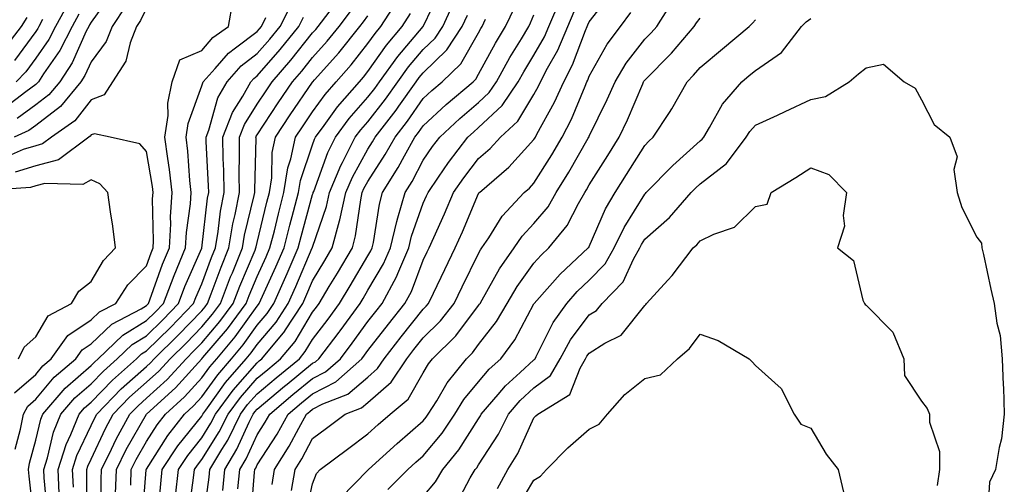
# Model space of a CAD drawing. Units: inches. Extents: x 1013363 to 1016003, y 7250378 to 7253018.
# Drawn here: x 1013715 to 1013893, y 7252139 to 7252223 of the extents above; entities that cross this region are included whole.
import ezdxf

# ---------------------------------------------------------------- set-up
doc = ezdxf.new("R2010")
doc.units = ezdxf.units.IN
doc.header["$MEASUREMENT"] = 0
doc.layers.add('Contour_10137250', color=7, linetype='Continuous', true_color=0xb1bdba)

msp = doc.modelspace()

# ---------------------------------------------------------------- linework, layer by layer
at = {"layer": 'Contour_10137250'}
for points in [[(1013737.28, 7252132.69, 3074), (1013738, 7252141.87, 3074), (1013738.01, 7252141.92, 3074), (1013738.02, 7252141.95, 3074), (1013738.05, 7252142, 3074), (1013741.9, 7252148.07, 3074), (1013744.92, 7252151.92, 3074), (1013746.56, 7252153.41, 3074), (1013748.05, 7252155.05, 3074), (1013750.92, 7252159.05, 3074), (1013753.4, 7252161.92, 3074), (1013755.53, 7252164.44, 3074), (1013758.05, 7252167.97, 3074), (1013759.87, 7252170.1, 3074), (1013761.04, 7252171.92, 3074), (1013763.21, 7252176.76, 3074), (1013763.45, 7252177.32, 3074), (1013765.46, 7252181.92, 3074), (1013765.99, 7252183.98, 3074), (1013768.05, 7252191.55, 3074), (1013768.15, 7252191.82, 3074), (1013768.17, 7252191.92, 3074), (1013768.26, 7252192.13, 3074), (1013770.79, 7252199.18, 3074), (1013772.19, 7252201.92, 3074), (1013774.69, 7252205.28, 3074), (1013778.05, 7252209.11, 3074), (1013779.28, 7252210.69, 3074), (1013780.15, 7252211.92, 3074), (1013783.47, 7252216.5, 3074), (1013788.05, 7252221.91, 3074), (1013791.29, 7252228.68, 3074)], [(1013731.9, 7252228.07, 3081), (1013728.05, 7252222.69, 3081), (1013727.78, 7252222.19, 3081), (1013727.62, 7252221.92, 3081), (1013727.18, 7252221.05, 3081), (1013724.61, 7252215.36, 3081), (1013722.38, 7252211.92, 3081), (1013720.42, 7252209.55, 3081), (1013718.05, 7252207.74, 3081), (1013714.69, 7252205.28, 3081)], [(1013732.45, 7252137.52, 3076), (1013732.62, 7252141.92, 3076), (1013734.41, 7252145.56, 3076), (1013738.05, 7252151.92, 3076), (1013738.06, 7252151.93, 3076), (1013743.28, 7252156.69, 3076), (1013748.05, 7252161.88, 3076), (1013748.07, 7252161.9, 3076), (1013748.08, 7252161.92, 3076), (1013748.26, 7252162.13, 3076), (1013752.67, 7252167.3, 3076), (1013756.06, 7252171.92, 3076), (1013756.6, 7252173.37, 3076), (1013758.05, 7252176.78, 3076), (1013759.66, 7252180.31, 3076), (1013760.36, 7252181.92, 3076), (1013761.16, 7252185.03, 3076), (1013761.89, 7252188.08, 3076), (1013762.89, 7252191.92, 3076), (1013763.6, 7252196.37, 3076), (1013764.15, 7252198.02, 3076), (1013764.99, 7252201.92, 3076), (1013766.21, 7252203.76, 3076), (1013768.05, 7252206.48, 3076), (1013770.33, 7252209.64, 3076), (1013772.31, 7252211.92, 3076), (1013775.01, 7252214.96, 3076), (1013778.05, 7252218.8, 3076), (1013779.34, 7252220.63, 3076), (1013780.41, 7252221.92, 3076), (1013783.42, 7252226.55, 3076)], [(1013754.56, 7252138.43, 3068), (1013754.92, 7252141.92, 3068), (1013756.09, 7252143.88, 3068), (1013758.05, 7252148.2, 3068), (1013759.51, 7252150.46, 3068), (1013760.33, 7252151.92, 3068), (1013764.52, 7252155.45, 3068), (1013768.05, 7252158.36, 3068), (1013770.41, 7252159.56, 3068), (1013773.08, 7252161.92, 3068), (1013775.23, 7252164.74, 3068), (1013778.05, 7252168.66, 3068), (1013779.49, 7252170.48, 3068), (1013780.62, 7252171.92, 3068), (1013783.24, 7252176.73, 3068), (1013783.46, 7252177.33, 3068), (1013785.46, 7252181.92, 3068), (1013785.95, 7252184.02, 3068), (1013788.05, 7252189.99, 3068), (1013788.65, 7252191.32, 3068), (1013788.91, 7252191.92, 3068), (1013790.83, 7252194.7, 3068), (1013792.62, 7252197.35, 3068), (1013796.12, 7252201.92, 3068), (1013797.12, 7252202.85, 3068), (1013798.05, 7252203.65, 3068), (1013802.33, 7252207.64, 3068), (1013805.22, 7252211.92, 3068), (1013806.23, 7252213.74, 3068), (1013808.05, 7252216.71, 3068), (1013809.94, 7252220.03, 3068), (1013810.75, 7252221.92, 3068), (1013812.77, 7252226.64, 3068)], [(1013760.74, 7252139.23, 3066), (1013761.18, 7252141.92, 3066), (1013763.82, 7252146.15, 3066), (1013765.55, 7252149.42, 3066), (1013766.94, 7252151.92, 3066), (1013767.54, 7252152.43, 3066), (1013768.05, 7252152.85, 3066), (1013769.93, 7252153.8, 3066), (1013774.43, 7252155.54, 3066), (1013778.05, 7252158.62, 3066), (1013779.81, 7252160.16, 3066), (1013780.98, 7252161.92, 3066), (1013784.09, 7252165.88, 3066), (1013788.05, 7252170.87, 3066), (1013788.58, 7252171.39, 3066), (1013789, 7252171.92, 3066), (1013789.88, 7252173.75, 3066), (1013791.93, 7252178.04, 3066), (1013793.82, 7252181.92, 3066), (1013795.12, 7252184.85, 3066), (1013798.05, 7252191.74, 3066), (1013798.12, 7252191.85, 3066), (1013798.19, 7252191.92, 3066), (1013803.49, 7252196.48, 3066), (1013808.05, 7252201.5, 3066), (1013808.22, 7252201.75, 3066), (1013808.3, 7252201.92, 3066), (1013808.59, 7252202.46, 3066), (1013811.76, 7252208.21, 3066), (1013813.43, 7252211.92, 3066), (1013815.01, 7252214.96, 3066), (1013817.33, 7252221.2, 3066), (1013817.64, 7252221.92, 3066), (1013817.76, 7252222.21, 3066), (1013818.05, 7252222.75, 3066), (1013822.07, 7252227.9, 3066)], [(1013766.71, 7252133.26, 3064), (1013768.05, 7252139.36, 3064), (1013768.76, 7252141.21, 3064), (1013769.46, 7252141.92, 3064), (1013774.35, 7252145.62, 3064), (1013778.05, 7252148.37, 3064), (1013779.92, 7252150.05, 3064), (1013782.05, 7252151.92, 3064), (1013785.34, 7252154.63, 3064), (1013788.05, 7252159.4, 3064), (1013788.98, 7252160.99, 3064), (1013789.72, 7252161.92, 3064), (1013793.93, 7252166.04, 3064), (1013798.05, 7252171.54, 3064), (1013798.22, 7252171.75, 3064), (1013798.31, 7252171.92, 3064), (1013798.68, 7252172.55, 3064), (1013801.81, 7252178.16, 3064), (1013804.46, 7252181.92, 3064), (1013805.9, 7252184.07, 3064), (1013808.05, 7252186.34, 3064), (1013810.6, 7252189.37, 3064), (1013812.08, 7252191.92, 3064), (1013814.37, 7252195.6, 3064), (1013817.86, 7252201.73, 3064), (1013817.97, 7252201.92, 3064), (1013818, 7252201.97, 3064), (1013818.05, 7252202.1, 3064), (1013821.27, 7252208.7, 3064), (1013822.69, 7252211.92, 3064), (1013824.71, 7252215.26, 3064), (1013828.05, 7252219.58, 3064), (1013829.22, 7252220.75, 3064), (1013830.22, 7252221.92, 3064), (1013833.28, 7252226.69, 3064)], [(1013738.05, 7252225.21, 3083), (1013736.98, 7252222.99, 3083), (1013736.24, 7252221.92, 3083), (1013735.1, 7252218.97, 3083), (1013734.34, 7252215.63, 3083), (1013731.91, 7252211.92, 3083), (1013730.44, 7252209.53, 3083), (1013728.05, 7252208.66, 3083), (1013725.12, 7252204.85, 3083), (1013720.91, 7252201.92, 3083), (1013719.27, 7252200.7, 3083), (1013718.05, 7252200.38, 3083), (1013715.81, 7252199.68, 3083), (1013711.97, 7252198, 3083)], [(1013734.35, 7252225.62, 3082), (1013731.83, 7252221.92, 3082), (1013730.77, 7252219.2, 3082), (1013728.05, 7252215.52, 3082), (1013726.93, 7252213.04, 3082), (1013726.19, 7252211.92, 3082), (1013722.53, 7252207.44, 3082), (1013718.05, 7252204.04, 3082), (1013716.82, 7252203.15, 3082), (1013714.16, 7252201.92, 3082)], [(1013714.36, 7252145.61, 3083), (1013715.33, 7252149.2, 3083), (1013715.82, 7252151.92, 3083), (1013716.6, 7252153.37, 3083), (1013718.05, 7252154.63, 3083), (1013721.39, 7252158.58, 3083), (1013725.27, 7252161.92, 3083), (1013726.43, 7252163.54, 3083), (1013728.05, 7252164.63, 3083), (1013731.78, 7252168.19, 3083), (1013737.08, 7252170.95, 3083), (1013738.05, 7252171.54, 3083), (1013738.25, 7252171.72, 3083), (1013738.43, 7252171.92, 3083), (1013738.67, 7252172.54, 3083), (1013740.98, 7252178.99, 3083), (1013742.19, 7252181.92, 3083), (1013742.43, 7252186.3, 3083), (1013742.42, 7252187.55, 3083), (1013742.7, 7252191.92, 3083), (1013742.23, 7252196.1, 3083), (1013741.89, 7252198.08, 3083), (1013741.4, 7252201.92, 3083), (1013741.96, 7252205.83, 3083), (1013741.9, 7252208.07, 3083), (1013742.72, 7252211.92, 3083), (1013744.1, 7252215.87, 3083), (1013748.05, 7252217.58, 3083), (1013750.06, 7252219.91, 3083), (1013752.87, 7252221.92, 3083), (1013753.65, 7252226.32, 3083)], [(1013723.92, 7252226.05, 3079), (1013721.61, 7252221.92, 3079), (1013720.4, 7252219.57, 3079), (1013718.05, 7252216.15, 3079), (1013716.25, 7252213.72, 3079), (1013714.54, 7252211.92, 3079)], [(1013720.16, 7252134.03, 3081), (1013719.57, 7252140.4, 3081), (1013719.5, 7252141.92, 3081), (1013720.18, 7252144.05, 3081), (1013721.29, 7252148.68, 3081), (1013722.61, 7252151.92, 3081), (1013725.13, 7252154.84, 3081), (1013728.05, 7252157.41, 3081), (1013730.28, 7252159.69, 3081), (1013732.79, 7252161.92, 3081), (1013735.46, 7252164.51, 3081), (1013738.05, 7252166.08, 3081), (1013741.01, 7252168.96, 3081), (1013743.85, 7252171.92, 3081), (1013745.01, 7252174.96, 3081), (1013748.05, 7252181.9, 3081), (1013748.06, 7252181.91, 3081), (1013749.09, 7252190.88, 3081), (1013749.29, 7252191.92, 3081), (1013749.28, 7252193.15, 3081), (1013748.84, 7252201.13, 3081), (1013748.83, 7252201.92, 3081), (1013749.33, 7252203.2, 3081), (1013750.97, 7252209, 3081), (1013752.61, 7252211.92, 3081), (1013755.17, 7252214.8, 3081), (1013758.05, 7252217, 3081), (1013760.35, 7252219.62, 3081), (1013762.2, 7252221.92, 3081), (1013764.17, 7252225.8, 3081)], [(1013724.85, 7252138.72, 3079), (1013724.67, 7252141.92, 3079), (1013725.49, 7252144.48, 3079), (1013728.05, 7252149.87, 3079), (1013728.7, 7252151.27, 3079), (1013729.06, 7252151.92, 3079), (1013733.5, 7252156.47, 3079), (1013738.05, 7252160.54, 3079), (1013738.76, 7252161.21, 3079), (1013739.43, 7252161.92, 3079), (1013743.79, 7252166.18, 3079), (1013748.05, 7252170.6, 3079), (1013748.66, 7252171.31, 3079), (1013749.1, 7252171.92, 3079), (1013749.76, 7252173.63, 3079), (1013751.54, 7252178.43, 3079), (1013752.94, 7252181.92, 3079), (1013753.67, 7252186.3, 3079), (1013754.08, 7252187.95, 3079), (1013754.84, 7252191.92, 3079), (1013754.79, 7252195.18, 3079), (1013754.88, 7252198.75, 3079), (1013754.83, 7252201.92, 3079), (1013755.74, 7252204.23, 3079), (1013758.05, 7252207.87, 3079), (1013759.66, 7252210.31, 3079), (1013760.74, 7252211.92, 3079), (1013764.14, 7252215.83, 3079), (1013768.05, 7252220.74, 3079), (1013768.62, 7252221.35, 3079), (1013769.07, 7252221.92, 3079), (1013772.42, 7252226.29, 3079)], [(1013727.37, 7252132.6, 3078), (1013727.31, 7252141.18, 3078), (1013727.27, 7252141.92, 3078), (1013727.45, 7252142.52, 3078), (1013728.05, 7252143.77, 3078), (1013730.64, 7252149.33, 3078), (1013732.05, 7252151.92, 3078), (1013735.01, 7252154.96, 3078), (1013738.05, 7252157.67, 3078), (1013740.27, 7252159.7, 3078), (1013742.32, 7252161.92, 3078), (1013745.22, 7252164.75, 3078), (1013748.05, 7252167.69, 3078), (1013749.99, 7252169.98, 3078), (1013751.42, 7252171.92, 3078), (1013753.26, 7252176.71, 3078), (1013753.57, 7252177.44, 3078), (1013755.38, 7252181.92, 3078), (1013755.76, 7252184.21, 3078), (1013757.5, 7252191.37, 3078), (1013757.6, 7252191.92, 3078), (1013757.6, 7252192.37, 3078), (1013757.84, 7252201.71, 3078), (1013757.83, 7252201.92, 3078), (1013757.89, 7252202.08, 3078), (1013758.05, 7252202.33, 3078), (1013761.85, 7252208.12, 3078), (1013764.41, 7252211.92, 3078), (1013766.11, 7252213.86, 3078), (1013768.05, 7252216.3, 3078), (1013770.71, 7252219.26, 3078), (1013772.84, 7252221.92, 3078), (1013775.1, 7252224.87, 3078)], [(1013740.15, 7252134.02, 3073), (1013740.62, 7252139.35, 3073), (1013740.91, 7252141.92, 3073), (1013743.75, 7252146.22, 3073), (1013748.05, 7252151.59, 3073), (1013748.18, 7252151.79, 3073), (1013748.25, 7252151.92, 3073), (1013748.79, 7252152.66, 3073), (1013752.35, 7252157.62, 3073), (1013756.07, 7252161.92, 3073), (1013756.98, 7252162.99, 3073), (1013758.05, 7252164.51, 3073), (1013761.46, 7252168.51, 3073), (1013763.66, 7252171.92, 3073), (1013765.02, 7252174.95, 3073), (1013768.01, 7252181.92, 3073), (1013768.02, 7252181.95, 3073), (1013768.05, 7252182.06, 3073), (1013770.57, 7252189.4, 3073), (1013771.13, 7252191.92, 3073), (1013773.17, 7252196.8, 3073), (1013773.46, 7252197.33, 3073), (1013775.78, 7252201.92, 3073), (1013776.75, 7252203.22, 3073), (1013778.05, 7252204.69, 3073), (1013781.21, 7252208.76, 3073), (1013783.46, 7252211.92, 3073), (1013785.38, 7252214.59, 3073), (1013788.05, 7252217.73, 3073), (1013790.18, 7252219.79, 3073), (1013791.58, 7252221.92, 3073), (1013793.63, 7252226.34, 3073)], [(1013748.25, 7252132.12, 3070), (1013749.39, 7252140.58, 3070), (1013749.52, 7252141.92, 3070), (1013751.65, 7252145.52, 3070), (1013752.73, 7252147.24, 3070), (1013755.06, 7252151.92, 3070), (1013756.33, 7252153.64, 3070), (1013758.05, 7252155.6, 3070), (1013761.49, 7252158.48, 3070), (1013765.67, 7252161.92, 3070), (1013766.75, 7252163.22, 3070), (1013768.05, 7252165.4, 3070), (1013770.88, 7252169.09, 3070), (1013772.94, 7252171.92, 3070), (1013774.87, 7252175.1, 3070), (1013778.05, 7252180.5, 3070), (1013778.58, 7252181.39, 3070), (1013778.81, 7252181.92, 3070), (1013779.04, 7252182.91, 3070), (1013780.13, 7252189.84, 3070), (1013780.72, 7252191.92, 3070), (1013783.55, 7252196.42, 3070), (1013784.67, 7252198.54, 3070), (1013786.56, 7252201.92, 3070), (1013787.21, 7252202.76, 3070), (1013788.05, 7252203.97, 3070), (1013792.17, 7252207.8, 3070), (1013797.05, 7252211.92, 3070), (1013797.56, 7252212.41, 3070), (1013798.05, 7252213.26, 3070), (1013801.1, 7252218.87, 3070), (1013802.92, 7252221.92, 3070), (1013804.58, 7252225.39, 3070)], [(1013756.93, 7252133.04, 3067), (1013757.57, 7252141.44, 3067), (1013757.62, 7252141.92, 3067), (1013757.78, 7252142.19, 3067), (1013758.05, 7252142.78, 3067), (1013761.64, 7252148.33, 3067), (1013763.63, 7252151.92, 3067), (1013766.03, 7252153.94, 3067), (1013768.05, 7252155.6, 3067), (1013772.24, 7252157.73, 3067), (1013776.96, 7252161.92, 3067), (1013777.42, 7252162.55, 3067), (1013778.05, 7252163.4, 3067), (1013781.79, 7252168.18, 3067), (1013784.75, 7252171.92, 3067), (1013785.91, 7252174.06, 3067), (1013788.05, 7252179.73, 3067), (1013788.76, 7252181.21, 3067), (1013789.1, 7252181.92, 3067), (1013789.94, 7252183.81, 3067), (1013791.87, 7252188.1, 3067), (1013793.52, 7252191.92, 3067), (1013795.37, 7252194.6, 3067), (1013798.05, 7252198.05, 3067), (1013800.11, 7252199.86, 3067), (1013802.01, 7252201.92, 3067), (1013805.16, 7252204.81, 3067), (1013808.05, 7252209.64, 3067), (1013808.86, 7252211.11, 3067), (1013809.22, 7252211.92, 3067), (1013810.5, 7252214.37, 3067), (1013812.36, 7252217.61, 3067), (1013814.19, 7252221.92, 3067), (1013815.34, 7252224.63, 3067)], [(1013716.45, 7252223.52, 3077), (1013715.42, 7252221.92, 3077), (1013712.24, 7252217.73, 3077)], [(1013725.84, 7252224.13, 3080), (1013724.61, 7252221.92, 3080), (1013722.4, 7252217.57, 3080), (1013719.48, 7252213.35, 3080), (1013718.55, 7252211.92, 3080), (1013718.32, 7252211.65, 3080), (1013718.05, 7252211.43, 3080), (1013716.24, 7252210.11, 3080), (1013712.64, 7252207.33, 3080)], [(1013719.3, 7252223.17, 3078), (1013718.61, 7252221.92, 3078), (1013718.42, 7252221.55, 3078), (1013718.05, 7252221.02, 3078), (1013714.19, 7252215.78, 3078)], [(1013717.82, 7252132.15, 3082), (1013716.86, 7252140.73, 3082), (1013716.75, 7252141.92, 3082), (1013716.92, 7252143.05, 3082), (1013718.05, 7252147.21, 3082), (1013718.97, 7252151, 3082), (1013719.34, 7252151.92, 3082), (1013723.37, 7252156.6, 3082), (1013728.05, 7252160.7, 3082), (1013728.65, 7252161.32, 3082), (1013729.33, 7252161.92, 3082), (1013733.76, 7252166.21, 3082), (1013738.05, 7252168.8, 3082), (1013739.62, 7252170.35, 3082), (1013741.15, 7252171.92, 3082), (1013743.05, 7252176.92, 3082), (1013743.06, 7252176.93, 3082), (1013745.13, 7252181.92, 3082), (1013745.28, 7252184.69, 3082), (1013746.02, 7252189.89, 3082), (1013746.15, 7252191.92, 3082), (1013745.9, 7252194.07, 3082), (1013745.54, 7252199.41, 3082), (1013745.22, 7252201.92, 3082), (1013745.57, 7252204.4, 3082), (1013748.05, 7252211.16, 3082), (1013748.22, 7252211.75, 3082), (1013748.31, 7252211.92, 3082), (1013750.47, 7252214.34, 3082), (1013752.86, 7252217.11, 3082), (1013754.15, 7252218.02, 3082), (1013758.05, 7252221, 3082), (1013758.48, 7252221.49, 3082), (1013758.82, 7252221.92, 3082), (1013759.62, 7252223.49, 3082)], [(1013722.31, 7252137.66, 3080), (1013722.08, 7252141.92, 3080), (1013723.53, 7252146.44, 3080), (1013724.41, 7252148.28, 3080), (1013725.88, 7252151.92, 3080), (1013726.89, 7252153.08, 3080), (1013728.05, 7252154.11, 3080), (1013731.91, 7252158.06, 3080), (1013736.24, 7252161.92, 3080), (1013737.16, 7252162.81, 3080), (1013738.05, 7252163.35, 3080), (1013742.39, 7252167.58, 3080), (1013746.57, 7252171.92, 3080), (1013746.98, 7252172.99, 3080), (1013748.05, 7252175.45, 3080), (1013749.8, 7252180.17, 3080), (1013750.5, 7252181.92, 3080), (1013751, 7252184.87, 3080), (1013751.42, 7252188.55, 3080), (1013752.06, 7252191.92, 3080), (1013752.01, 7252195.88, 3080), (1013751.89, 7252198.08, 3080), (1013751.83, 7252201.92, 3080), (1013753.58, 7252206.39, 3080), (1013755.44, 7252209.31, 3080), (1013756.9, 7252211.92, 3080), (1013757.44, 7252212.53, 3080), (1013758.05, 7252212.99, 3080), (1013762.23, 7252217.74, 3080), (1013765.58, 7252221.92, 3080), (1013766.41, 7252223.56, 3080)], [(1013729.91, 7252133.78, 3077), (1013729.86, 7252140.11, 3077), (1013729.92, 7252141.92, 3077), (1013731.74, 7252145.61, 3077), (1013732.57, 7252147.4, 3077), (1013735.05, 7252151.92, 3077), (1013736.54, 7252153.43, 3077), (1013738.05, 7252154.79, 3077), (1013741.77, 7252158.2, 3077), (1013745.2, 7252161.92, 3077), (1013746.64, 7252163.33, 3077), (1013748.05, 7252164.79, 3077), (1013751.33, 7252168.64, 3077), (1013753.73, 7252171.92, 3077), (1013754.93, 7252175.04, 3077), (1013757.68, 7252181.55, 3077), (1013757.83, 7252181.92, 3077), (1013757.86, 7252182.11, 3077), (1013758.05, 7252182.9, 3077), (1013759.8, 7252190.17, 3077), (1013760.26, 7252191.92, 3077), (1013760.68, 7252194.55, 3077), (1013760.79, 7252199.18, 3077), (1013761.39, 7252201.92, 3077), (1013764.04, 7252205.93, 3077), (1013768.05, 7252211.87, 3077), (1013768.07, 7252211.9, 3077), (1013768.09, 7252211.92, 3077), (1013768.4, 7252212.27, 3077), (1013772.81, 7252217.16, 3077), (1013776.61, 7252221.92, 3077), (1013777.24, 7252222.73, 3077), (1013778.05, 7252223.82, 3077)], [(1013735.21, 7252139.08, 3075), (1013735.32, 7252141.92, 3075), (1013736.21, 7252143.76, 3075), (1013738.05, 7252146.96, 3075), (1013739.97, 7252150, 3075), (1013741.48, 7252151.92, 3075), (1013744.92, 7252155.05, 3075), (1013748.05, 7252158.46, 3075), (1013749.5, 7252160.47, 3075), (1013750.75, 7252161.92, 3075), (1013754.09, 7252165.88, 3075), (1013758.05, 7252171.44, 3075), (1013758.27, 7252171.7, 3075), (1013758.41, 7252171.92, 3075), (1013758.71, 7252172.58, 3075), (1013761.44, 7252178.53, 3075), (1013762.91, 7252181.92, 3075), (1013763.95, 7252186.02, 3075), (1013764.63, 7252188.5, 3075), (1013765.52, 7252191.92, 3075), (1013765.86, 7252194.11, 3075), (1013768.05, 7252200.55, 3075), (1013768.41, 7252201.56, 3075), (1013768.6, 7252201.92, 3075), (1013770.17, 7252204.04, 3075), (1013772.58, 7252207.39, 3075), (1013776.52, 7252211.92, 3075), (1013777.24, 7252212.73, 3075), (1013778.05, 7252213.75, 3075), (1013781.42, 7252218.55, 3075), (1013784.24, 7252221.92, 3075), (1013785.74, 7252224.23, 3075)], [(1013743.27, 7252137.14, 3072), (1013743.82, 7252141.92, 3072), (1013745.5, 7252144.47, 3072), (1013748.05, 7252147.64, 3072), (1013749.7, 7252150.27, 3072), (1013750.52, 7252151.92, 3072), (1013753.71, 7252156.26, 3072), (1013758.05, 7252161.21, 3072), (1013758.44, 7252161.53, 3072), (1013758.91, 7252161.92, 3072), (1013763.06, 7252166.91, 3072), (1013763.07, 7252166.94, 3072), (1013766.27, 7252171.92, 3072), (1013766.83, 7252173.14, 3072), (1013768.05, 7252175.99, 3072), (1013770.3, 7252179.67, 3072), (1013771.62, 7252181.92, 3072), (1013772.94, 7252186.81, 3072), (1013773, 7252186.97, 3072), (1013774.09, 7252191.92, 3072), (1013775.26, 7252194.71, 3072), (1013778.05, 7252199.75, 3072), (1013778.9, 7252201.07, 3072), (1013779.38, 7252201.92, 3072), (1013783.15, 7252206.82, 3072), (1013783.62, 7252207.49, 3072), (1013786.76, 7252211.92, 3072), (1013787.3, 7252212.67, 3072), (1013788.05, 7252213.55, 3072), (1013792.3, 7252217.67, 3072), (1013795.08, 7252221.92, 3072), (1013796.03, 7252223.94, 3072)], [(1013745.71, 7252134.26, 3071), (1013746.56, 7252140.43, 3071), (1013746.73, 7252141.92, 3071), (1013747.26, 7252142.71, 3071), (1013748.05, 7252143.71, 3071), (1013751.21, 7252148.76, 3071), (1013752.79, 7252151.92, 3071), (1013755.02, 7252154.95, 3071), (1013758.05, 7252158.4, 3071), (1013759.96, 7252160.01, 3071), (1013762.29, 7252161.92, 3071), (1013764.91, 7252165.06, 3071), (1013768.05, 7252170.33, 3071), (1013768.74, 7252171.23, 3071), (1013769.24, 7252171.92, 3071), (1013771.08, 7252174.95, 3071), (1013772.57, 7252177.4, 3071), (1013775.25, 7252181.92, 3071), (1013775.84, 7252184.13, 3071), (1013776.76, 7252190.63, 3071), (1013777.04, 7252191.92, 3071), (1013777.34, 7252192.63, 3071), (1013778.05, 7252193.9, 3071), (1013781.2, 7252198.77, 3071), (1013782.97, 7252201.92, 3071), (1013785.18, 7252204.79, 3071), (1013788.05, 7252208.91, 3071), (1013789.61, 7252210.36, 3071), (1013791.46, 7252211.92, 3071), (1013794.83, 7252215.14, 3071), (1013798.05, 7252220.75, 3071), (1013798.46, 7252221.51, 3071), (1013798.71, 7252221.92, 3071), (1013799.32, 7252223.19, 3071)], [(1013751.83, 7252138.14, 3069), (1013752.22, 7252141.92, 3069), (1013754.39, 7252145.58, 3069), (1013756.62, 7252150.49, 3069), (1013757.34, 7252151.92, 3069), (1013757.64, 7252152.33, 3069), (1013758.05, 7252152.8, 3069), (1013763.01, 7252156.96, 3069), (1013763.44, 7252157.31, 3069), (1013768.05, 7252161.1, 3069), (1013768.59, 7252161.38, 3069), (1013769.2, 7252161.92, 3069), (1013772.87, 7252166.74, 3069), (1013773.03, 7252166.94, 3069), (1013776.64, 7252171.92, 3069), (1013777.17, 7252172.8, 3069), (1013778.05, 7252174.28, 3069), (1013780.89, 7252179.08, 3069), (1013782.14, 7252181.92, 3069), (1013783.26, 7252186.71, 3069), (1013783.47, 7252187.34, 3069), (1013784.76, 7252191.92, 3069), (1013786.03, 7252193.94, 3069), (1013788.05, 7252197.74, 3069), (1013789.74, 7252200.23, 3069), (1013791.03, 7252201.92, 3069), (1013794.66, 7252205.31, 3069), (1013798.05, 7252208.19, 3069), (1013799.98, 7252209.99, 3069), (1013801.28, 7252211.92, 3069), (1013803.7, 7252216.27, 3069), (1013805.78, 7252219.65, 3069), (1013807.14, 7252221.92, 3069), (1013807.43, 7252222.54, 3069), (1013808.05, 7252224, 3069)], [(1013764.28, 7252138.15, 3065), (1013764.92, 7252141.92, 3065), (1013766.13, 7252143.84, 3065), (1013768.05, 7252147.51, 3065), (1013770.57, 7252149.4, 3065), (1013773.97, 7252151.92, 3065), (1013776.92, 7252153.05, 3065), (1013778.05, 7252154.03, 3065), (1013782.27, 7252157.7, 3065), (1013785.07, 7252161.92, 3065), (1013786.38, 7252163.59, 3065), (1013788.05, 7252165.69, 3065), (1013791.19, 7252168.78, 3065), (1013793.65, 7252171.92, 3065), (1013795.08, 7252174.89, 3065), (1013798.05, 7252180.93, 3065), (1013798.4, 7252181.57, 3065), (1013798.65, 7252181.92, 3065), (1013799.88, 7252183.75, 3065), (1013802.3, 7252187.67, 3065), (1013806.29, 7252191.92, 3065), (1013807.24, 7252192.73, 3065), (1013808.05, 7252193.63, 3065), (1013811.26, 7252198.71, 3065), (1013813.14, 7252201.92, 3065), (1013814.82, 7252205.15, 3065), (1013817.28, 7252211.15, 3065), (1013817.63, 7252211.92, 3065), (1013817.78, 7252212.19, 3065), (1013818.05, 7252212.95, 3065), (1013821.27, 7252218.7, 3065), (1013823.68, 7252221.92, 3065), (1013825.54, 7252224.43, 3065)], [(1013773.14, 7252136.83, 3063), (1013778.05, 7252141.82, 3063), (1013778.11, 7252141.86, 3063), (1013778.17, 7252141.92, 3063), (1013783.35, 7252146.62, 3063), (1013788.05, 7252150.72, 3063), (1013788.6, 7252151.37, 3063), (1013788.96, 7252151.92, 3063), (1013790.48, 7252154.35, 3063), (1013792.38, 7252157.59, 3063), (1013795.84, 7252161.92, 3063), (1013796.96, 7252163.01, 3063), (1013798.05, 7252164.47, 3063), (1013801.3, 7252168.67, 3063), (1013803.21, 7252171.92, 3063), (1013805, 7252174.97, 3063), (1013808.05, 7252179.15, 3063), (1013809.35, 7252180.62, 3063), (1013810.76, 7252181.92, 3063), (1013814.02, 7252185.95, 3063), (1013816.09, 7252189.96, 3063), (1013817.24, 7252191.92, 3063), (1013817.55, 7252192.42, 3063), (1013818.05, 7252193.31, 3063), (1013821.38, 7252198.59, 3063), (1013823.47, 7252201.92, 3063), (1013824.93, 7252205.04, 3063), (1013827.7, 7252211.57, 3063), (1013827.85, 7252211.92, 3063), (1013827.92, 7252212.05, 3063), (1013828.05, 7252212.2, 3063), (1013832.89, 7252217.08, 3063), (1013837.01, 7252221.92, 3063), (1013837.42, 7252222.55, 3063), (1013838.05, 7252223.4, 3063)], [(1013781.63, 7252138.34, 3062), (1013785.29, 7252141.92, 3062), (1013786.73, 7252143.24, 3062), (1013788.05, 7252144.38, 3062), (1013791.47, 7252148.5, 3062), (1013793.74, 7252151.92, 3062), (1013795.4, 7252154.57, 3062), (1013798.05, 7252157.77, 3062), (1013799.95, 7252160.02, 3062), (1013802.04, 7252161.92, 3062), (1013804.61, 7252165.36, 3062), (1013808.05, 7252171.82, 3062), (1013808.08, 7252171.89, 3062), (1013808.11, 7252171.92, 3062), (1013808.56, 7252172.43, 3062), (1013812.77, 7252177.2, 3062), (1013817.87, 7252181.92, 3062), (1013817.95, 7252182.02, 3062), (1013818.05, 7252182.2, 3062), (1013821, 7252188.97, 3062), (1013822.7, 7252191.92, 3062), (1013824.77, 7252195.2, 3062), (1013828.05, 7252200.44, 3062), (1013828.78, 7252201.19, 3062), (1013829.61, 7252201.92, 3062), (1013832.53, 7252206.4, 3062), (1013832.95, 7252207.02, 3062), (1013835.71, 7252211.92, 3062), (1013836.88, 7252213.09, 3062), (1013838.05, 7252214.5, 3062), (1013842.11, 7252217.86, 3062), (1013846.95, 7252221.92, 3062), (1013847.5, 7252222.47, 3062), (1013848.05, 7252223.12, 3062)], [(1013788.05, 7252137.04, 3061), (1013790.29, 7252139.68, 3061), (1013791.61, 7252141.92, 3061), (1013794.5, 7252145.47, 3061), (1013798.05, 7252151.1, 3061), (1013798.37, 7252151.6, 3061), (1013798.54, 7252151.92, 3061), (1013801.59, 7252155.46, 3061), (1013802.92, 7252157.05, 3061), (1013805.57, 7252159.44, 3061), (1013808.05, 7252161.71, 3061), (1013808.17, 7252161.8, 3061), (1013808.24, 7252161.92, 3061), (1013808.46, 7252162.33, 3061), (1013811.51, 7252168.46, 3061), (1013813.96, 7252171.92, 3061), (1013815.88, 7252174.09, 3061), (1013818.05, 7252176.1, 3061), (1013820.92, 7252179.05, 3061), (1013822.55, 7252181.92, 3061), (1013824.34, 7252185.63, 3061), (1013828.05, 7252191.66, 3061), (1013828.19, 7252191.78, 3061), (1013828.3, 7252191.92, 3061), (1013833.14, 7252196.83, 3061), (1013838.05, 7252201.26, 3061), (1013838.43, 7252201.54, 3061), (1013838.71, 7252201.92, 3061), (1013839.78, 7252203.65, 3061), (1013842.11, 7252207.86, 3061), (1013845.6, 7252211.92, 3061), (1013846.95, 7252213.02, 3061), (1013848.05, 7252213.95, 3061), (1013852.79, 7252217.18, 3061), (1013856.4, 7252221.92, 3061), (1013857.22, 7252222.75, 3061), (1013858.05, 7252223.35, 3061)], [(1013794.12, 7252135.85, 3060), (1013796.55, 7252140.42, 3060), (1013797.43, 7252141.92, 3060), (1013797.71, 7252142.26, 3060), (1013798.05, 7252142.79, 3060), (1013801.63, 7252148.34, 3060), (1013803.43, 7252151.92, 3060), (1013805.57, 7252154.4, 3060), (1013808.05, 7252156.68, 3060), (1013811.05, 7252158.92, 3060), (1013812.8, 7252161.92, 3060), (1013814.66, 7252165.31, 3060), (1013818.05, 7252169.85, 3060), (1013819.32, 7252170.65, 3060), (1013820.4, 7252171.92, 3060), (1013824.15, 7252175.82, 3060), (1013826, 7252179.87, 3060), (1013827.16, 7252181.92, 3060), (1013827.45, 7252182.52, 3060), (1013828.05, 7252183.49, 3060), (1013832.53, 7252187.44, 3060), (1013836.43, 7252191.92, 3060), (1013837.23, 7252192.74, 3060), (1013838.05, 7252193.47, 3060), (1013842.82, 7252197.15, 3060), (1013846.39, 7252201.92, 3060), (1013847.02, 7252202.95, 3060), (1013848.05, 7252204.11, 3060), (1013852.04, 7252205.91, 3060), (1013853.44, 7252206.53, 3060), (1013858.05, 7252208.69, 3060), (1013860.69, 7252209.28, 3060), (1013864.97, 7252211.92, 3060), (1013866.65, 7252213.32, 3060), (1013868.05, 7252214.41, 3060), (1013871.2, 7252215.07, 3060), (1013874.92, 7252211.92, 3060), (1013876.9, 7252210.77, 3060), (1013878.05, 7252208.68, 3060), (1013880.36, 7252204.23, 3060), (1013883.17, 7252201.92, 3060), (1013884.51, 7252198.38, 3060), (1013883.9, 7252196.07, 3060), (1013884.48, 7252191.92, 3060), (1013885.36, 7252189.23, 3060), (1013888.05, 7252183.87, 3060), (1013888.89, 7252182.76, 3060), (1013888.98, 7252181.92, 3060), (1013889.24, 7252180.73, 3060), (1013890.59, 7252174.46, 3060), (1013891.17, 7252171.92, 3060), (1013891.64, 7252168.33, 3060), (1013892.26, 7252166.13, 3060), (1013892.64, 7252161.92, 3060), (1013892.82, 7252157.15, 3060), (1013892.87, 7252156.74, 3060), (1013893.01, 7252151.92, 3060), (1013892.5, 7252147.47, 3060), (1013892.06, 7252145.93, 3060), (1013891.44, 7252141.92, 3060), (1013890.33, 7252139.64, 3060), (1013889.96, 7252133.83, 3060)], [(1013714.21, 7252155.76, 3084), (1013718.05, 7252159.08, 3084), (1013719.35, 7252160.62, 3084), (1013720.86, 7252161.92, 3084), (1013723.86, 7252166.11, 3084), (1013728.05, 7252168.92, 3084), (1013729.58, 7252170.39, 3084), (1013732.52, 7252171.92, 3084), (1013734.71, 7252175.26, 3084), (1013738.05, 7252178.69, 3084), (1013738.9, 7252181.07, 3084), (1013739.26, 7252181.92, 3084), (1013739.33, 7252183.2, 3084), (1013739.17, 7252190.8, 3084), (1013739.25, 7252191.92, 3084), (1013739.13, 7252193, 3084), (1013738.05, 7252199.33, 3084), (1013736.87, 7252200.74, 3084), (1013731.48, 7252201.92, 3084), (1013728.68, 7252202.55, 3084), (1013728.05, 7252202.32, 3084), (1013727.87, 7252202.1, 3084), (1013727.62, 7252201.92, 3084), (1013722.15, 7252197.82, 3084), (1013718.05, 7252196.75, 3084), (1013714.36, 7252195.61, 3084)], [(1013801.45, 7252138.52, 3059), (1013803.36, 7252141.92, 3059), (1013805.14, 7252144.83, 3059), (1013808.05, 7252151.27, 3059), (1013808.37, 7252151.6, 3059), (1013808.75, 7252151.92, 3059), (1013814.52, 7252155.45, 3059), (1013816.38, 7252160.25, 3059), (1013817.36, 7252161.92, 3059), (1013817.6, 7252162.37, 3059), (1013818.05, 7252162.96, 3059), (1013820.84, 7252164.71, 3059), (1013823.79, 7252166.18, 3059), (1013828.05, 7252171.56, 3059), (1013828.25, 7252171.72, 3059), (1013828.39, 7252171.92, 3059), (1013832.26, 7252176.13, 3059), (1013833.02, 7252176.95, 3059), (1013836.8, 7252181.92, 3059), (1013837.47, 7252182.5, 3059), (1013838.05, 7252183.18, 3059), (1013840.56, 7252184.43, 3059), (1013844.3, 7252185.67, 3059), (1013848.05, 7252189.43, 3059), (1013850.16, 7252189.81, 3059), (1013850.87, 7252191.92, 3059), (1013855.34, 7252194.63, 3059), (1013858.05, 7252196.38, 3059), (1013861.33, 7252195.2, 3059), (1013864.53, 7252191.92, 3059), (1013863.88, 7252187.75, 3059), (1013864.13, 7252185.84, 3059), (1013862.89, 7252181.92, 3059), (1013865.76, 7252179.63, 3059), (1013867.48, 7252172.49, 3059), (1013867.76, 7252171.92, 3059), (1013867.87, 7252171.74, 3059), (1013868.05, 7252171.59, 3059), (1013872.86, 7252166.73, 3059), (1013874.85, 7252161.92, 3059), (1013875.01, 7252158.88, 3059), (1013878.05, 7252154.28, 3059), (1013879.05, 7252152.92, 3059), (1013879.49, 7252151.92, 3059), (1013879.48, 7252150.49, 3059), (1013881.3, 7252145.17, 3059), (1013881.28, 7252141.92, 3059), (1013880.91, 7252139.06, 3059)], [(1013714.94, 7252161.92, 3085), (1013715.94, 7252164.03, 3085), (1013718.05, 7252165.87, 3085), (1013720.29, 7252169.68, 3085), (1013724.51, 7252171.92, 3085), (1013725.84, 7252174.13, 3085), (1013728.05, 7252175.88, 3085), (1013730.29, 7252179.68, 3085), (1013732.45, 7252181.92, 3085), (1013732, 7252185.87, 3085), (1013731.54, 7252188.43, 3085), (1013731.09, 7252191.92, 3085), (1013729.64, 7252193.51, 3085), (1013728.05, 7252194.24, 3085), (1013726.59, 7252193.38, 3085), (1013719.69, 7252193.56, 3085), (1013718.05, 7252193.13, 3085), (1013717.12, 7252192.85, 3085), (1013708.39, 7252192.26, 3085)], [(1013805, 7252134.97, 3058), (1013808.05, 7252140.03, 3058), (1013809.26, 7252140.71, 3058), (1013810.3, 7252141.92, 3058), (1013814.14, 7252145.83, 3058), (1013818.05, 7252149.21, 3058), (1013819.83, 7252150.14, 3058), (1013821.36, 7252151.92, 3058), (1013824.49, 7252155.48, 3058), (1013828.05, 7252158.34, 3058), (1013830.92, 7252159.05, 3058), (1013834, 7252161.92, 3058), (1013836.17, 7252163.8, 3058), (1013838.05, 7252166.36, 3058), (1013841.34, 7252165.21, 3058), (1013846.9, 7252161.92, 3058), (1013847.48, 7252161.35, 3058), (1013848.05, 7252160.73, 3058), (1013852.71, 7252156.58, 3058), (1013855.05, 7252151.92, 3058), (1013856.26, 7252150.13, 3058), (1013858.05, 7252149.42, 3058), (1013860.84, 7252144.71, 3058), (1013863.03, 7252141.92, 3058), (1013863.95, 7252137.82, 3058)]]:
    msp.add_polyline3d(points, dxfattribs=at)

doc.saveas('drawing.dxf')
